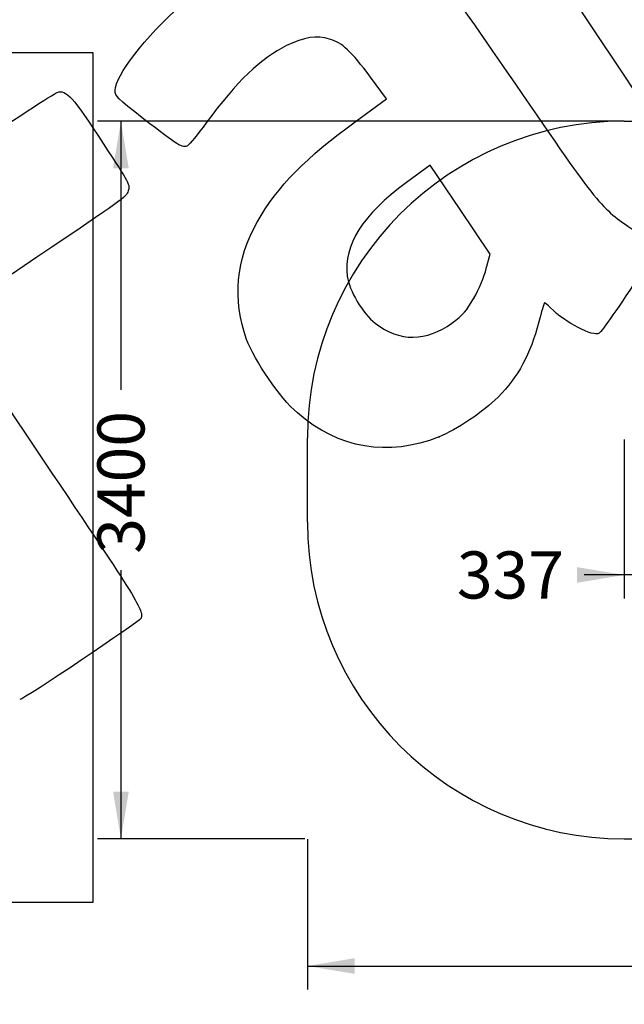
# Model space of a CAD drawing. Units: millimetres. Extents: x 0 to 291, y 0 to 204.
# Drawn here: x 78 to 118, y 8 to 73 of the extents above; entities that cross this region are included whole.
import ezdxf
from ezdxf.enums import TextEntityAlignment as Align

# ---------------------------------------------------------------- set-up
doc = ezdxf.new("R2010")
doc.units = ezdxf.units.MM
doc.layers.add('COTAS', color=7, linetype='Continuous')
doc.layers.add('Predeterminado', color=7, linetype='Continuous')
doc.styles.add('SEACAD_Arial', font='arial.ttf')
doc.dimstyles.new('ISO', dxfattribs={"dimtxt": 3.125, "dimasz": 3.125, "dimexe": 1.5625, "dimexo": 0, "dimgap": 0.78125, "dimtad": 0, "dimdec": 0, "dimlfac": 71.428571, "dimtxsty": 'SEACAD_Arial', "dimblk1": '_SE_FILLED', "dimblk2": '_SE_FILLED', "dimsah": 1, "dimcen": 1.5625, "dimadec": 1, "dimazin": 0, "dimtfac": 0.5, "dimtmove": 0, "dimatfit": 3, "dimfxl": 1, "dimarcsym": 0})
picture_1 = doc.add_image_def('image2.jpg', size_in_pixel=(2480, 1748))

# ---------------------------------------------------------------- blocks, each defined once
blk = doc.blocks.new('DMBLK33')
at = {"layer": 'Predeterminado', "linetype": 'Continuous'}
for points in [[(84.433, 63.318), (85.475, 63.318), (84.954, 66.443)], [(84.433, 21.964), (84.954, 18.839), (85.475, 21.964)]]:
    blk.add_hatch(color=7, dxfattribs=at).paths.add_polyline_path(points)
at = {"layer": 'Predeterminado', "color": 7, "linetype": 'Continuous'}
for p, q in [((118.318, 66.443), (83.392, 66.443)), ((84.954, 66.443), (84.954, 48.626)), ((84.954, 36.656), (84.954, 18.839)), ((97.153, 18.839), (83.392, 18.839))]:
    blk.add_line(p, q, dxfattribs=at)
at = {"layer": 'Predeterminado', "color": 7, "linetype": 'Continuous', "style": 'SEACAD_Arial'}
blk.add_text('3400', height=3.125, rotation=90, dxfattribs=at).set_placement((83.392, 37.75), align=Align.TOP_LEFT)
blk = doc.blocks.new('_SE_FILLED')
at = {"color": 0}
blk.add_line((0, 0), (-1, 0), dxfattribs=at)
blk.add_solid([(0, 0), (-1, -0.1665), (-1, 0.1665), (0, 0)], dxfattribs=at)
blk = doc.blocks.new('DMBLK34')
at = {"layer": 'Predeterminado', "linetype": 'Continuous'}
for points in [[(100.443, 9.875), (100.443, 10.917), (97.318, 10.396)], [(177.727, 9.875), (180.852, 10.396), (177.727, 10.917)]]:
    blk.add_hatch(color=7, dxfattribs=at).paths.add_polyline_path(points)
at = {"layer": 'Predeterminado', "color": 7, "linetype": 'Continuous'}
for p, q in [((180.852, 42.641), (180.852, 8.834)), ((97.318, 18.808), (97.318, 8.834)), ((97.318, 10.396), (133.1, 10.396)), ((145.07, 10.396), (180.852, 10.396))]:
    blk.add_line(p, q, dxfattribs=at)
at = {"layer": 'Predeterminado', "color": 7, "linetype": 'Continuous', "style": 'SEACAD_Arial'}
blk.add_text('5966', height=3.125, dxfattribs=at).set_placement((134.194, 11.959), align=Align.TOP_LEFT)
blk = doc.blocks.new('DMBLK39')
at = {"layer": 'Predeterminado', "linetype": 'Continuous'}
for points in [[(115.193, 35.819), (118.318, 36.34), (115.193, 36.86)], [(126.155, 35.819), (126.155, 36.86), (123.03, 36.34)]]:
    blk.add_hatch(color=7, dxfattribs=at).paths.add_polyline_path(points)
at = {"layer": 'Predeterminado', "color": 7, "linetype": 'Continuous'}
for p, q in [((118.318, 45.337), (118.318, 34.777)), ((123.03, 40.05), (123.03, 34.777)), ((129.28, 36.34), (115.654, 36.34))]:
    blk.add_line(p, q, dxfattribs=at)
at = {"layer": 'Predeterminado', "color": 7, "linetype": 'Continuous', "style": 'SEACAD_Arial'}
blk.add_text('337', height=3.125, dxfattribs=at).set_placement((107.223, 37.902), align=Align.TOP_LEFT)
blk = doc.blocks.new('SE303')
at = {"color": 7, "linetype": 'Continuous'}
for p, q in [((102.56, 67.921), (101.497, 69.358)), ((100.563, 66.467), (102.56, 67.921))]:
    blk.add_line(p, q, dxfattribs=at)
blk = doc.blocks.new('SE302')
blk.add_blockref('SE303', (0, 0))
blk = doc.blocks.new('SE305')
at = {"color": 7, "linetype": 'Continuous'}
blk.add_point((106.038, 45.498), dxfattribs=at)
blk = doc.blocks.new('SE304')
blk.add_blockref('SE305', (0, 0))
blk = doc.blocks.new('SE307')
at = {"color": 7, "linetype": 'Continuous'}
for p, q in [((105.456, 63.537), (103.884, 62.379)), ((107.44, 60.584), (105.456, 63.537)), ((109.424, 57.631), (107.44, 60.584)), ((109.171, 56.671), (109.424, 57.631))]:
    blk.add_line(p, q, dxfattribs=at)
blk = doc.blocks.new('SE306')
blk.add_blockref('SE307', (0, 0))
blk = doc.blocks.new('SE309')
at = {"color": 7, "linetype": 'Continuous'}
blk.add_point((108.348, 54.709), dxfattribs=at)
blk = doc.blocks.new('SE308')
blk.add_blockref('SE309', (0, 0))
blk = doc.blocks.new('SE335')
at = {"color": 7, "linetype": 'Continuous'}
for p, q in [((79.377, 57.417), (73.443, 53.43)), ((73.443, 53.43), (79.808, 43.956))]:
    blk.add_line(p, q, dxfattribs=at)
blk = doc.blocks.new('SE334')
blk.add_blockref('SE335', (0, 0))

msp = doc.modelspace()

# ---------------------------------------------------------------- linework, layer by layer
at = {"color": 7, "linetype": 'Continuous'}
for points in [[(123.287, 60.37), (122.846, 62.823), (123.922, 61.081), (109.318, 82.968)], [(103.218, 78.532), (105.342, 77.277), (105.33, 77.292), (111.056, 68.958)], [(84.574, 68.493), (84.563, 69.449), (86.563, 72.031), (88.997, 74.203)], [(98.784, 71.894), (97.914, 72.153), (97.104, 72.03), (95.935, 71.46)], [(101.497, 69.358), (100.213, 71.096), (99.63, 71.641), (98.784, 71.894)], [(95.935, 71.46), (94.25, 70.639), (92.625, 69.076), (90.601, 66.331)], [(111.056, 68.958), (116.749, 60.672), (116.682, 60.755), (118.955, 59.213)], [(74.539, 64.328), (77.731, 66.469), (80.512, 68.279), (80.719, 68.351)], [(80.719, 68.351), (81.314, 68.559), (81.756, 68.07), (83.784, 64.96)], [(86.482, 66.579), (84.653, 68.008), (84.578, 68.082), (84.574, 68.493)], [(89.372, 64.816), (89.074, 64.616), (88.719, 64.833), (86.482, 66.579)], [(90.601, 66.331), (90.048, 65.58), (89.495, 64.899), (89.372, 64.816)], [(93.982, 59.751), (95.365, 62.155), (97.17, 63.998), (100.563, 66.467)], [(83.784, 64.96), (85.549, 62.253), (85.565, 62.224), (85.439, 61.816)], [(103.884, 62.379), (100.951, 60.218), (99.716, 58.259), (99.959, 56.156)], [(85.439, 61.816), (85.318, 61.423), (85.043, 61.224), (79.377, 57.417)], [(93.287, 51.971), (92.334, 54.584), (92.577, 57.308), (93.982, 59.751)], [(108.348, 54.709), (108.662, 55.26), (109.033, 56.143), (109.171, 56.671)], [(119.485, 56.445), (117.977, 54.153), (116.818, 52.487), (116.655, 52.378)], [(99.959, 56.156), (100.066, 55.23), (100.992, 53.675), (101.815, 53.038)], [(106.896, 53.054), (107.632, 53.599), (107.871, 53.871), (108.348, 54.709)], [(113.025, 54.384), (112.995, 54.363), (112.826, 53.797), (112.65, 53.126)], [(113.437, 54.06), (113.241, 54.258), (113.056, 54.404), (113.025, 54.384)], [(116.655, 52.378), (116.259, 52.112), (114.395, 53.085), (113.437, 54.06)], [(101.815, 53.038), (103.417, 51.799), (105.206, 51.805), (106.896, 53.054)], [(112.65, 53.126), (112.079, 50.945), (111.315, 49.534), (109.951, 48.144)], [(96.65, 47.09), (95.504, 48.087), (93.804, 50.554), (93.287, 51.971)], [(109.951, 48.144), (109.018, 47.194), (107.164, 45.941), (106.038, 45.498)], [(106.038, 45.498), (102.637, 44.161), (99.384, 44.712), (96.65, 47.09)], [(79.808, 43.956), (86.125, 34.555), (86.496, 33.955), (86.285, 33.474)], [(86.285, 33.474), (86.182, 33.238), (78.493, 28.068), (78.244, 28.068)]]:
    msp.add_open_spline(points, degree=3, dxfattribs=at)
at = {"layer": 'COTAS', "color": 7, "linetype": 'Continuous'}
for p, q in [((118.318, 66.443), (152.852, 66.443)), ((97.318, 39.839), (97.318, 45.443)), ((118.318, 18.839), (152.852, 18.839))]:
    msp.add_line(p, q, dxfattribs=at)
for centre, start, end in [((118.318, 45.443), 90, 180), ((118.318, 39.839), 180, 270)]:
    msp.add_arc(centre, 21, start, end, dxfattribs=at)

# ---------------------------------------------------------------- block references
for name in ['SE302', 'SE306', 'SE334', 'SE308', 'SE304']:
    msp.add_blockref(name, (0, 0))

# ---------------------------------------------------------------- dimensions: what is measured, and where the dimension line sits
at = {"layer": 'Predeterminado', "color": 7, "linetype": 'Continuous'}
dim = msp.add_linear_dim(base=(84.954, 66.443), p1=(118.318, 66.443), p2=(118.318, 18.839), angle=270, text='\\A1;<>', dimstyle='ISO', dxfattribs=at)
dim.commit()
dim.dimension.update_dxf_attribs({"geometry": 'DMBLK33', "text_midpoint": (84.954, 42.641), "dimtype": 161})
dim = msp.add_linear_dim(base=(118.318, 36.34), p1=(123.03, 45.232), p2=(118.318, 45.337), text='\\A1;<>', dimstyle='ISO', override={"dimlfac": 71.454351}, dxfattribs=at)
dim.commit()
dim.dimension.update_dxf_attribs({"geometry": 'DMBLK39', "text_midpoint": (115.654, 36.34), "dimtype": 160})
dim = msp.add_linear_dim(base=(97.318, 10.396), p1=(97.318, 42.641), p2=(180.852, 42.641), angle=360, text='\\A1;<>', dimstyle='ISO', override={"dimlfac": 71.423439}, dxfattribs=at)
dim.commit()
dim.dimension.update_dxf_attribs({"geometry": 'DMBLK34', "text_midpoint": (139.085, 10.396), "dimtype": 161})

# ---------------------------------------------------------------- referenced raster images: frames only (the image files are external)
image = msp.add_image(picture_1, insert=(3.084, 14.607), size_in_units=(80, 56.387))
image.dxf.flags = 7

doc.saveas('drawing.dxf')
